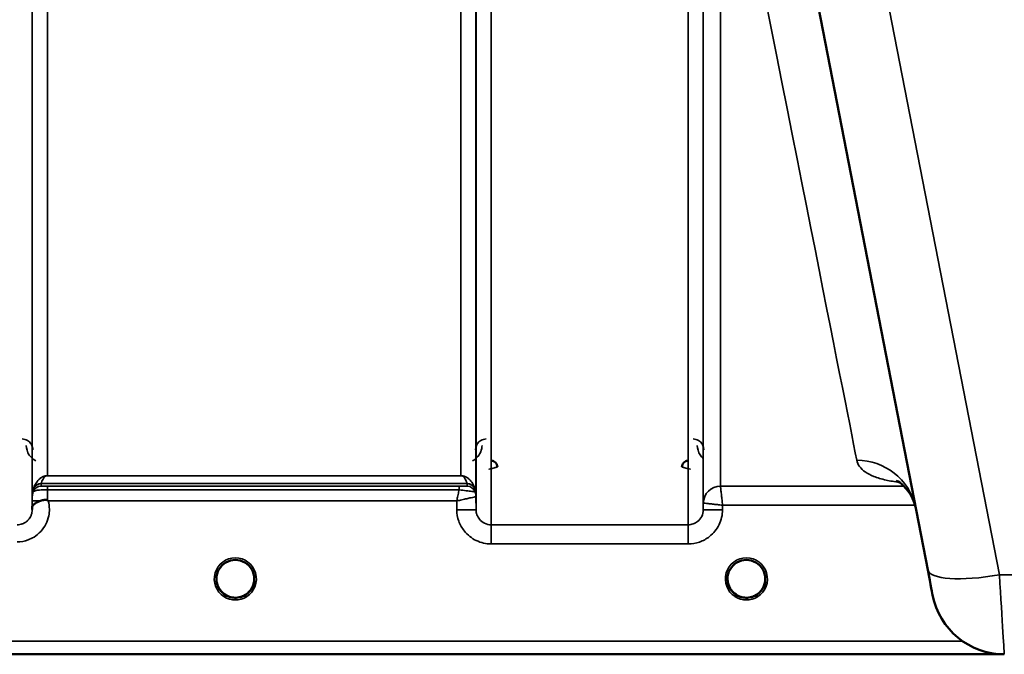
# Model space of a CAD drawing. Units: millimetres. Extents: x 0 to 11880, y 0 to 8400.
# Drawn here: x 4828 to 5057, y 4844 to 4992 of the extents above; entities that cross this region are included whole.
import ezdxf

# ---------------------------------------------------------------- set-up
doc = ezdxf.new("R2010")
doc.units = ezdxf.units.MM
doc.header["$LTSCALE"] = 40
doc.layers.add('Visible (ISO)', color=7, linetype='Continuous', lineweight=50)
doc.layers.add('Visible Narrow (ISO)', color=7, linetype='Continuous', lineweight=35)

# ---------------------------------------------------------------- blocks, each defined once
blk = doc.blocks.new('17')
at = {"layer": 'Visible (ISO)'}
for p, q in [((4999.43, 5068.18), (5039.1, 4864.12)), ((4882.28, 4862.02), (4882.28, 4862.04)), ((4882.28, 4862.01), (4882.28, 4862.02)), ((5001.28, 4862.02), (5001.28, 4862.04)), ((5001.28, 4862.02), (5001.28, 4862.02)), ((5001.28, 4862.01), (5001.28, 4862.02)), ((4618.73, 4844.51), (5055.37, 4844.51))]:
    blk.add_line(p, q, dxfattribs=at)
for centre, radius, start, end in [((4877.88, 4862.01), 4.9, 237.4527, 237.4602), ((4877.88, 4862.01), 4.9, 237.4537, 237.4612), ((4877.88, 4862.01), 4.9, 302.5462, 302.5474), ((4877.88, 4862.01), 4.9, 302.5452, 302.5464), ((4996.88, 4862.01), 4.9, 237.4527, 237.4602), ((4996.88, 4862.01), 4.9, 237.4537, 237.4612), ((4996.88, 4862.01), 4.9, 302.5463, 302.5474), ((4996.88, 4862.01), 4.9, 302.5453, 302.5464), ((5056.94, 4861.44), 17, 191, 270)]:
    blk.add_arc(centre, radius, start, end, dxfattribs=at)
for centre, major_axis, ratio, start_param, end_param in [((4877.88, 4862.01), (4.4, 0), 0.999999, 0, 3.141593), ((4996.88, 4862.01), (4.4, 0), 0.999999, 0, 3.141593), ((5038.69, 4866.2), (1.56, -8), 0.000029, 4.974335, 6.283332), ((4877.88, 4862.01), (0, -4.4), 0.99988, 4.93688, 5.24449), ((4877.88, 4862.01), (0, -4.4), 0.99988, 1.120864, 1.570796), ((4877.88, 4862.06), (0, 4.4), 0.999953, 4.706288, 4.708103), ((4877.88, 4862.01), (0, 4.4), 0.99988, 4.712389, 4.715149), ((4996.88, 4862.01), (0, -4.4), 0.99988, 4.933156, 5.255958), ((4996.88, 4862.01), (0, -4.4), 0.99988, 1.134657, 1.570796), ((4996.88, 4862.06), (0, 4.4), 0.999953, 4.706288, 4.708111), ((4996.88, 4862.01), (0, 4.4), 0.99988, 4.712389, 4.715149), ((4877.88, 4862.01), (4.29, -0.98), 0.999981, 4.712389, 5.162535), ((4877.88, 4862.01), (-4.29, -0.98), 0.999979, 1.120651, 1.570796), ((4996.88, 4862.01), (4.29, -0.98), 0.999981, 4.712389, 5.162535), ((4996.88, 4862.01), (-4.29, -0.98), 0.999979, 1.120651, 1.570796)]:
    blk.add_ellipse(centre, major_axis=major_axis, ratio=ratio, start_param=start_param, end_param=end_param, dxfattribs=at)
for points, knots in [([(4938.9, 4888.04), (4938.9, 4888.04), (4938.9, 4888.04), (4938.89, 4888.23), (4938.86, 4888.42), (4938.73, 4888.72), (4938.64, 4888.9), (4938.34, 4889.21), (4938.18, 4889.32), (4937.9, 4889.44), (4937.8, 4889.47), (4937.6, 4889.51), (4937.5, 4889.52), (4937.4, 4889.52)], [-0.3020857, -0.3020857, -0.3020857, -0.3020857, -0.3010368, -0.3010368, -0.1978631, -0.1978631, -0.1218049, -0.1218049, -0.0618687, -0.0618687, -0.0308569, -0.0308569, -0.000001, -0.000001, -0.000001, -0.000001]), ([(4983.37, 4889.52), (4983.27, 4889.52), (4983.17, 4889.51), (4982.96, 4889.47), (4982.87, 4889.44), (4982.59, 4889.32), (4982.43, 4889.21), (4982.13, 4888.9), (4982.03, 4888.72), (4981.91, 4888.42), (4981.87, 4888.23), (4981.87, 4888.04), (4981.87, 4888.04), (4981.87, 4888.04)], [-0.1763537, -0.1763537, -0.1763537, -0.1763537, -0.1582788, -0.1582788, -0.1401127, -0.1401127, -0.1050007, -0.1050007, -0.0604444, -0.0604444, 0, 0, 0.0006144, 0.0006144, 0.0006144, 0.0006144]), ([(5036.24, 4878.81), (5035.56, 4881.57), (5033.61, 4883.71), (5032.07, 4884.78), (5031.79, 4884.88), (5031.79, 4884.88)], [0.12698, 0.12698, 0.12698, 0.12698, 2.665168, 2.665168, 3.896115, 3.896115, 3.896115, 3.896115]), ([(4830.58, 4878.54), (4830.58, 4878.63), (4830.59, 4878.71), (4830.6, 4878.8), (4830.63, 4878.94), (4830.69, 4879.07), (4830.8, 4879.2), (4830.94, 4879.36), (4831.16, 4879.51), (4831.47, 4879.68), (4831.56, 4879.73), (4831.66, 4879.78), (4831.77, 4879.83), (4831.99, 4879.94), (4832.24, 4880.04), (4832.5, 4880.15)], [0.0000077, 0.0000077, 0.0000077, 0.0000077, 0.0392526, 0.0392526, 0.0392526, 0.1054814, 0.1054814, 0.1054814, 0.1883671, 0.1883671, 0.1883671, 0.2133603, 0.2133603, 0.2133603, 0.2655393, 0.2655393, 0.2655393, 0.2655393]), ([(4832.5, 4880.15), (4832.81, 4880.28), (4833.12, 4880.36), (4833.59, 4880.42), (4833.77, 4880.42), (4833.94, 4880.38), (4833.97, 4880.37), (4834.03, 4880.34), (4834.07, 4880.32), (4834.09, 4880.3)], [0, 0, 0, 0, 0.1103096, 0.1103096, 0.1933953, 0.1933953, 0.2118278, 0.2118278, 0.2325322, 0.2325322, 0.2325322, 0.2325322]), ([(4834.1, 4880.3), (4834.11, 4880.29), (4834.13, 4880.28), (4834.15, 4880.26), (4834.17, 4880.25), (4834.18, 4880.24), (4834.2, 4880.22), (4834.21, 4880.21), (4834.23, 4880.2), (4834.23, 4880.19), (4834.24, 4880.19), (4834.25, 4880.18), (4834.26, 4880.17), (4834.27, 4880.17), (4834.27, 4880.16), (4834.28, 4880.16), (4834.28, 4880.16), (4834.29, 4880.15), (4834.29, 4880.15), (4834.29, 4880.15), (4834.29, 4880.15), (4834.29, 4880.15), (4834.3, 4880.14), (4834.3, 4880.14), (4834.3, 4880.14), (4834.3, 4880.14), (4834.3, 4880.14), (4834.3, 4880.14), (4834.3, 4880.14), (4834.3, 4880.14), (4834.3, 4880.14), (4834.3, 4880.14)], [0, 0, 0, 0, 0.00440184, 0.00660277, 0.00880369, 0.01100462, 0.01320553, 0.01540644, 0.0165069, 0.01760736, 0.01870781, 0.01980826, 0.02090871, 0.02200916, 0.02255937, 0.02310957, 0.02365956, 0.02420898, 0.02448338, 0.02475752, 0.02503137, 0.02530488, 0.0256129, 0.02578613, 0.02595149, 0.02609287, 0.02614954, 0.02619417, 0.02622476, 0.02623996, 0.02625209, 0.02625209, 0.02625209, 0.02625209]), ([(4873.51, 4861.54), (4873.49, 4861.73), (4873.49, 4861.88), (4873.48, 4861.96), (4873.48, 4861.97), (4873.48, 4862), (4873.48, 4862.02), (4873.48, 4862.02), (4873.48, 4862.02), (4873.48, 4862.02)], [-0.02497229, -0.02497229, -0.02497229, -0.02497229, -0.00414653, -0.00414653, -0.00414653, -0.00082686, -0.00082686, -0.00082686, -0.00023345, -0.00023345, -0.00023345, -0.00023345]), ([(4875.13, 4858.57), (4875.09, 4858.61), (4875.03, 4858.66), (4874.96, 4858.73), (4874.79, 4858.88), (4874.63, 4859.04), (4874.49, 4859.22), (4874.4, 4859.33), (4874.32, 4859.44), (4874.24, 4859.55), (4874.2, 4859.63), (4874.15, 4859.7), (4874.11, 4859.77), (4874.06, 4859.85), (4874.01, 4859.94), (4873.97, 4860.02), (4873.92, 4860.12), (4873.87, 4860.23), (4873.83, 4860.34), (4873.75, 4860.52), (4873.69, 4860.7), (4873.64, 4860.89), (4873.52, 4861.32), (4873.5, 4861.67), (4873.49, 4861.82)], [-0.04120403, -0.04120403, -0.04120403, -0.04120403, -0.03905815, -0.03905815, -0.03905815, -0.03392519, -0.03392519, -0.03392519, -0.03064423, -0.03064423, -0.03064423, -0.02860102, -0.02860102, -0.02860102, -0.02634402, -0.02634402, -0.02634402, -0.0235329, -0.0235329, -0.0235329, -0.01873756, -0.01873756, -0.01873756, -0.00755273, -0.00755273, -0.00755273, -0.00755273]), ([(4874.93, 4858.75), (4874.65, 4859), (4874.41, 4859.28), (4873.95, 4859.98), (4873.76, 4860.42), (4873.61, 4860.94), (4873.6, 4861.01), (4873.58, 4861.08)], [5.4497098, 5.4497098, 5.4497098, 5.4497098, 5.7015927, 5.7015927, 6.0215927, 6.0215927, 6.0711519, 6.0711519, 6.0711519, 6.0711519]), ([(4882.28, 4862.02), (4882.28, 4862.02), (4882.28, 4862), (4882.28, 4862), (4882.28, 4861.97), (4882.28, 4861.95), (4882.28, 4861.92), (4882.28, 4861.84), (4882.28, 4861.73), (4882.26, 4861.6), (4882.23, 4861.31), (4882.17, 4861.02), (4882.08, 4860.73), (4882.03, 4860.57), (4881.98, 4860.41), (4881.91, 4860.26), (4881.86, 4860.16), (4881.82, 4860.06), (4881.77, 4859.96), (4881.72, 4859.88), (4881.68, 4859.8), (4881.63, 4859.72), (4881.57, 4859.63), (4881.52, 4859.54), (4881.45, 4859.45), (4881.36, 4859.31), (4881.25, 4859.18), (4881.14, 4859.06), (4880.91, 4858.8), (4880.71, 4858.63), (4880.61, 4858.56)], [-0.1459458, -0.1459458, -0.1459458, -0.1459458, -0.1437436, -0.1437436, -0.1437436, -0.1387712, -0.1387712, -0.1387712, -0.1257006, -0.1257006, -0.1257006, -0.096304, -0.096304, -0.096304, -0.079647, -0.079647, -0.079647, -0.0692007, -0.0692007, -0.0692007, -0.0602507, -0.0602507, -0.0602507, -0.0499906, -0.0499906, -0.0499906, -0.0344505, -0.0344505, -0.0344505, -0.0031934, -0.0031934, -0.0031934, -0.0031934]), ([(4882.28, 4862.01), (4882.28, 4861.54), (4882.21, 4861.07), (4881.91, 4860.18), (4881.69, 4859.76), (4881.24, 4859.15), (4881.05, 4858.94), (4880.84, 4858.75)], [3.1415927, 3.1415927, 3.1415927, 3.1415927, 3.4615927, 3.4615927, 3.7815927, 3.7815927, 3.9750682, 3.9750682, 3.9750682, 3.9750682]), ([(4882.28, 4862.02), (4882.28, 4862.02), (4882.28, 4862.01), (4882.28, 4862), (4882.28, 4861.95), (4882.28, 4861.78), (4882.26, 4861.57)], [-0.14841307, -0.14841307, -0.14841307, -0.14841307, -0.14554288, -0.14554288, -0.14554288, -0.12938708, -0.12938708, -0.12938708, -0.12938708]), ([(4882.27, 4861.65), (4882.28, 4861.79), (4882.28, 4861.89), (4882.28, 4861.95), (4882.28, 4861.97), (4882.28, 4862), (4882.28, 4862.02), (4882.28, 4862.02), (4882.28, 4862.02), (4882.28, 4862.02)], [-0.02065128, -0.02065128, -0.02065128, -0.02065128, -0.00414654, -0.00414654, -0.00414654, -0.00082686, -0.00082686, -0.00082686, 0, 0, 0, 0]), ([(4993.52, 4859.19), (4993.44, 4859.28), (4993.37, 4859.38), (4993.3, 4859.48), (4993.16, 4859.68), (4993.04, 4859.89), (4992.93, 4860.1), (4992.87, 4860.23), (4992.81, 4860.37), (4992.76, 4860.5), (4992.72, 4860.63), (4992.68, 4860.75), (4992.64, 4860.88), (4992.6, 4861.03), (4992.57, 4861.18), (4992.54, 4861.33), (4992.49, 4861.62), (4992.49, 4861.85), (4992.48, 4861.96), (4992.48, 4861.97), (4992.48, 4862), (4992.48, 4862.02), (4992.48, 4862.02), (4992.48, 4862.02), (4992.48, 4862.02)], [-0.1047372, -0.1047372, -0.1047372, -0.1047372, -0.094045, -0.094045, -0.094045, -0.0722972, -0.0722972, -0.0722972, -0.05889, -0.05889, -0.05889, -0.0467831, -0.0467831, -0.0467831, -0.03198, -0.03198, -0.03198, -0.0041465, -0.0041465, -0.0041465, -0.0008269, -0.0008269, -0.0008269, -0.0002335, -0.0002335, -0.0002335, -0.0002335]), ([(4994.13, 4858.57), (4994.11, 4858.6), (4994.07, 4858.62), (4994.03, 4858.66), (4993.85, 4858.81), (4993.69, 4858.98), (4993.54, 4859.15), (4993.45, 4859.27), (4993.35, 4859.39), (4993.27, 4859.51), (4993.21, 4859.6), (4993.16, 4859.69), (4993.11, 4859.77), (4993.06, 4859.85), (4993.01, 4859.94), (4992.97, 4860.02), (4992.92, 4860.12), (4992.87, 4860.23), (4992.83, 4860.34), (4992.75, 4860.52), (4992.69, 4860.7), (4992.64, 4860.89), (4992.52, 4861.33), (4992.5, 4861.67), (4992.49, 4861.83)], [-0.04095883, -0.04095883, -0.04095883, -0.04095883, -0.03984027, -0.03984027, -0.03984027, -0.03455595, -0.03455595, -0.03455595, -0.0310299, -0.0310299, -0.0310299, -0.02860101, -0.02860101, -0.02860101, -0.02634401, -0.02634401, -0.02634401, -0.02353289, -0.02353289, -0.02353289, -0.01873755, -0.01873755, -0.01873755, -0.00748035, -0.00748035, -0.00748035, -0.00748035]), ([(4993.93, 4858.75), (4993.65, 4859), (4993.41, 4859.28), (4992.95, 4859.98), (4992.76, 4860.42), (4992.61, 4860.95), (4992.6, 4861.02), (4992.58, 4861.1)], [5.4497098, 5.4497098, 5.4497098, 5.4497098, 5.7015927, 5.7015927, 6.0215927, 6.0215927, 6.0744777, 6.0744777, 6.0744777, 6.0744777]), ([(4997.94, 4857.74), (4997.97, 4857.74), (4997.99, 4857.75), (4998.02, 4857.76), (4998.33, 4857.84), (4998.76, 4857.99), (4999.21, 4858.28), (4999.52, 4858.47), (4999.81, 4858.7), (5000.06, 4858.97), (5000.21, 4859.13), (5000.34, 4859.3), (5000.47, 4859.47), (5000.61, 4859.68), (5000.73, 4859.89), (5000.84, 4860.1), (5000.9, 4860.23), (5000.96, 4860.37), (5001.01, 4860.5), (5001.05, 4860.63), (5001.09, 4860.75), (5001.13, 4860.87), (5001.17, 4861.03), (5001.2, 4861.18), (5001.23, 4861.33), (5001.27, 4861.62), (5001.28, 4861.85), (5001.28, 4861.95), (5001.28, 4861.97), (5001.28, 4862), (5001.28, 4862.02), (5001.28, 4862.02), (5001.28, 4862.02), (5001.28, 4862.02)], [-0.1977413, -0.1977413, -0.1977413, -0.1977413, -0.1934077, -0.1934077, -0.1934077, -0.1459724, -0.1459724, -0.1459724, -0.1133081, -0.1133081, -0.1133081, -0.094045, -0.094045, -0.094045, -0.0722973, -0.0722973, -0.0722973, -0.05889, -0.05889, -0.05889, -0.0467831, -0.0467831, -0.0467831, -0.03198, -0.03198, -0.03198, -0.0041465, -0.0041465, -0.0041465, -0.0008269, -0.0008269, -0.0008269, 0, 0, 0, 0]), ([(5001.28, 4862.02), (5001.28, 4862.02), (5001.28, 4862), (5001.28, 4862), (5001.28, 4861.97), (5001.28, 4861.95), (5001.28, 4861.92), (5001.28, 4861.84), (5001.28, 4861.73), (5001.26, 4861.6), (5001.23, 4861.31), (5001.17, 4861.02), (5001.08, 4860.73), (5001.03, 4860.57), (5000.98, 4860.41), (5000.91, 4860.26), (5000.86, 4860.16), (5000.82, 4860.06), (5000.77, 4859.96), (5000.72, 4859.88), (5000.68, 4859.8), (5000.63, 4859.72), (5000.57, 4859.63), (5000.52, 4859.54), (5000.45, 4859.45), (5000.36, 4859.31), (5000.25, 4859.18), (5000.14, 4859.06), (4999.91, 4858.8), (4999.71, 4858.63), (4999.61, 4858.56)], [-0.1459458, -0.1459458, -0.1459458, -0.1459458, -0.1437436, -0.1437436, -0.1437436, -0.1387712, -0.1387712, -0.1387712, -0.1257006, -0.1257006, -0.1257006, -0.096304, -0.096304, -0.096304, -0.079647, -0.079647, -0.079647, -0.0692007, -0.0692007, -0.0692007, -0.0602507, -0.0602507, -0.0602507, -0.0499906, -0.0499906, -0.0499906, -0.0344505, -0.0344505, -0.0344505, -0.0031858, -0.0031858, -0.0031858, -0.0031858]), ([(5001.28, 4862.01), (5001.28, 4861.54), (5001.21, 4861.07), (5000.91, 4860.18), (5000.69, 4859.76), (5000.24, 4859.15), (5000.05, 4858.94), (4999.84, 4858.75)], [3.1415927, 3.1415927, 3.1415927, 3.1415927, 3.4615927, 3.4615927, 3.7815927, 3.7815927, 3.9750682, 3.9750682, 3.9750682, 3.9750682]), ([(4873.8, 4860.4), (4873.82, 4860.34), (4873.84, 4860.28), (4873.87, 4860.23), (4873.94, 4860.06), (4874.03, 4859.89), (4874.13, 4859.73)], [-0.10123823, -0.10123823, -0.10123823, -0.10123823, -0.09694405, -0.09694405, -0.09694405, -0.08435875, -0.08435875, -0.08435875, -0.08435875]), ([(4876.82, 4857.74), (4876.8, 4857.75), (4876.77, 4857.75), (4876.75, 4857.76), (4876.43, 4857.85), (4876.01, 4858), (4875.56, 4858.28), (4875.08, 4858.58), (4874.66, 4858.97), (4874.32, 4859.44)], [-0.1977409, -0.1977409, -0.1977409, -0.1977409, -0.1934072, -0.1934072, -0.1934072, -0.1459721, -0.1459721, -0.1459721, -0.095403, -0.095403, -0.095403, -0.095403]), ([(4874.39, 4859.35), (4874.6, 4859.07), (4874.85, 4858.82), (4875.14, 4858.58), (4875.56, 4858.25), (4876.02, 4858), (4876.48, 4857.84), (4876.62, 4857.79), (4876.74, 4857.76), (4876.82, 4857.74)], [-0.07423689, -0.07423689, -0.07423689, -0.07423689, -0.05146947, -0.05146947, -0.05146947, -0.01809961, -0.01809961, -0.01809961, -0.0078061, -0.0078061, -0.0078061, -0.0078061]), ([(4875.22, 4858.5), (4875.48, 4858.3), (4875.59, 4858.19), (4875.64, 4858.11), (4875.66, 4858.08), (4875.67, 4858.05), (4875.68, 4858.03), (4875.68, 4858.01), (4875.68, 4857.99), (4875.67, 4857.98), (4875.67, 4857.97), (4875.66, 4857.96), (4875.65, 4857.95), (4875.65, 4857.94), (4875.63, 4857.93), (4875.62, 4857.92), (4875.6, 4857.91), (4875.57, 4857.9), (4875.55, 4857.89), (4875.5, 4857.88), (4875.45, 4857.88), (4875.4, 4857.87), (4875.34, 4857.87), (4875.29, 4857.88), (4875.26, 4857.88), (4875.25, 4857.88), (4875.24, 4857.88), (4875.24, 4857.88)], [-0.008203015, -0.008203015, -0.008203015, -0.008203015, -0.005933222, -0.005933222, -0.005933222, -0.005048764, -0.005048764, -0.005048764, -0.004556407, -0.004556407, -0.004556407, -0.004210173, -0.004210173, -0.004210173, -0.003785425, -0.003785425, -0.003785425, -0.003148214, -0.003148214, -0.003148214, -0.001947561, -0.001947561, -0.001947561, -0.000542141, -0.000542141, -0.000542141, -0.000013084, -0.000013084, -0.000013084, -0.000013084]), ([(4881.45, 4859.44), (4881.22, 4859.13), (4880.95, 4858.84), (4880.63, 4858.59), (4880.21, 4858.25), (4879.75, 4858), (4879.29, 4857.84), (4879.15, 4857.79), (4879.03, 4857.76), (4878.94, 4857.74)], [-0.07656904, -0.07656904, -0.07656904, -0.07656904, -0.05146947, -0.05146947, -0.05146947, -0.01809961, -0.01809961, -0.01809961, -0.0078061, -0.0078061, -0.0078061, -0.0078061]), ([(4878.94, 4857.74), (4878.97, 4857.74), (4878.99, 4857.75), (4879.02, 4857.76), (4879.33, 4857.84), (4879.75, 4858), (4880.21, 4858.28), (4880.66, 4858.56), (4881.05, 4858.92), (4881.38, 4859.35)], [-0.19774132, -0.19774132, -0.19774132, -0.19774132, -0.1934077, -0.1934077, -0.1934077, -0.14597241, -0.14597241, -0.14597241, -0.098557, -0.098557, -0.098557, -0.098557]), ([(4880.53, 4857.88), (4880.52, 4857.88), (4880.51, 4857.88), (4880.48, 4857.88), (4880.47, 4857.88), (4880.46, 4857.87), (4880.44, 4857.87), (4880.42, 4857.87), (4880.39, 4857.87), (4880.36, 4857.87), (4880.31, 4857.88), (4880.26, 4857.88), (4880.21, 4857.89), (4880.19, 4857.9), (4880.17, 4857.91), (4880.15, 4857.92), (4880.13, 4857.93), (4880.12, 4857.94), (4880.11, 4857.95), (4880.1, 4857.96), (4880.1, 4857.97), (4880.09, 4857.98), (4880.09, 4858), (4880.09, 4858.01), (4880.09, 4858.03), (4880.1, 4858.06), (4880.11, 4858.09), (4880.13, 4858.12), (4880.18, 4858.19), (4880.29, 4858.31), (4880.56, 4858.51)], [-0.4094279, -0.4094279, -0.4094279, -0.4094279, -0.3717278, -0.3717278, -0.3717278, -0.3549732, -0.3549732, -0.3549732, -0.3198617, -0.3198617, -0.3198617, -0.2611459, -0.2611459, -0.2611459, -0.2296685, -0.2296685, -0.2296685, -0.2083125, -0.2083125, -0.2083125, -0.1904331, -0.1904331, -0.1904331, -0.1643446, -0.1643446, -0.1643446, -0.1185986, -0.1185986, -0.1185986, -0.0044247, -0.0044247, -0.0044247, -0.0044247]), ([(4881.64, 4859.73), (4881.71, 4859.85), (4881.78, 4859.98), (4881.84, 4860.1), (4881.89, 4860.2), (4881.93, 4860.3), (4881.97, 4860.4)], [-0.08491352, -0.08491352, -0.08491352, -0.08491352, -0.07229726, -0.07229726, -0.07229726, -0.06226277, -0.06226277, -0.06226277, -0.06226277]), ([(4992.8, 4860.4), (4992.82, 4860.34), (4992.84, 4860.28), (4992.87, 4860.23), (4992.94, 4860.06), (4993.03, 4859.89), (4993.13, 4859.73)], [-0.10124991, -0.10124991, -0.10124991, -0.10124991, -0.09694405, -0.09694405, -0.09694405, -0.08434701, -0.08434701, -0.08434701, -0.08434701]), ([(4993.39, 4859.35), (4993.6, 4859.07), (4993.85, 4858.82), (4994.14, 4858.58), (4994.56, 4858.25), (4995.02, 4858), (4995.48, 4857.84), (4995.62, 4857.79), (4995.74, 4857.76), (4995.82, 4857.74)], [-0.07423172, -0.07423172, -0.07423172, -0.07423172, -0.05146947, -0.05146947, -0.05146947, -0.01809961, -0.01809961, -0.01809961, -0.0078061, -0.0078061, -0.0078061, -0.0078061]), ([(4994.22, 4858.5), (4994.48, 4858.3), (4994.59, 4858.19), (4994.64, 4858.11), (4994.66, 4858.08), (4994.67, 4858.05), (4994.68, 4858.03), (4994.68, 4858.01), (4994.68, 4857.99), (4994.67, 4857.98), (4994.67, 4857.97), (4994.66, 4857.96), (4994.65, 4857.95), (4994.65, 4857.94), (4994.63, 4857.93), (4994.62, 4857.92), (4994.6, 4857.91), (4994.57, 4857.9), (4994.55, 4857.89), (4994.5, 4857.88), (4994.45, 4857.88), (4994.4, 4857.87), (4994.34, 4857.87), (4994.29, 4857.88), (4994.26, 4857.88), (4994.25, 4857.88), (4994.24, 4857.88), (4994.24, 4857.88)], [-0.007921224, -0.007921224, -0.007921224, -0.007921224, -0.005729022, -0.005729022, -0.005729022, -0.004875009, -0.004875009, -0.004875009, -0.004399601, -0.004399601, -0.004399601, -0.004065285, -0.004065285, -0.004065285, -0.003655158, -0.003655158, -0.003655158, -0.003039881, -0.003039881, -0.003039881, -0.001880558, -0.001880558, -0.001880558, -0.000523516, -0.000523516, -0.000523516, -0.000012671, -0.000012671, -0.000012671, -0.000012671]), ([(5000.42, 4859.4), (5000.2, 4859.11), (4999.94, 4858.83), (4999.63, 4858.59), (4999.21, 4858.25), (4998.75, 4858), (4998.29, 4857.84), (4998.15, 4857.79), (4998.03, 4857.76), (4997.94, 4857.74)], [-0.07548942, -0.07548942, -0.07548942, -0.07548942, -0.05146946, -0.05146946, -0.05146946, -0.01809961, -0.01809961, -0.01809961, -0.00780609, -0.00780609, -0.00780609, -0.00780609]), ([(4999.53, 4857.88), (4999.52, 4857.88), (4999.51, 4857.88), (4999.48, 4857.88), (4999.47, 4857.88), (4999.46, 4857.87), (4999.44, 4857.87), (4999.42, 4857.87), (4999.39, 4857.87), (4999.36, 4857.87), (4999.35, 4857.87), (4999.34, 4857.88), (4999.34, 4857.88), (4999.32, 4857.88), (4999.3, 4857.88), (4999.29, 4857.88), (4999.26, 4857.88), (4999.24, 4857.89), (4999.21, 4857.89), (4999.19, 4857.9), (4999.17, 4857.91), (4999.16, 4857.92), (4999.15, 4857.92), (4999.15, 4857.92), (4999.15, 4857.92), (4999.13, 4857.93), (4999.12, 4857.94), (4999.11, 4857.95), (4999.11, 4857.96), (4999.1, 4857.96), (4999.1, 4857.97), (4999.09, 4857.98), (4999.09, 4857.99), (4999.09, 4858), (4999.09, 4858.01), (4999.09, 4858.02), (4999.09, 4858.03), (4999.1, 4858.06), (4999.11, 4858.09), (4999.13, 4858.12), (4999.14, 4858.14), (4999.16, 4858.15), (4999.18, 4858.18), (4999.21, 4858.21), (4999.25, 4858.25), (4999.3, 4858.3), (4999.33, 4858.33), (4999.37, 4858.36), (4999.41, 4858.39), (4999.45, 4858.43), (4999.5, 4858.47), (4999.56, 4858.51)], [-0.4094279, -0.4094279, -0.4094279, -0.4094279, -0.3717272, -0.3717272, -0.3717272, -0.3549732, -0.3549732, -0.3549732, -0.3198617, -0.3198617, -0.3198617, -0.3107629, -0.3107629, -0.3107629, -0.2905038, -0.2905038, -0.2905038, -0.2611459, -0.2611459, -0.2611459, -0.2346721, -0.2346721, -0.2346721, -0.2296685, -0.2296685, -0.2296685, -0.2083125, -0.2083125, -0.2083125, -0.1976599, -0.1976599, -0.1976599, -0.1773889, -0.1773889, -0.1773889, -0.1643446, -0.1643446, -0.1643446, -0.1185986, -0.1185986, -0.1185986, -0.0933896, -0.0933896, -0.0933896, -0.0515161, -0.0515161, -0.0515161, -0.0290557, -0.0290557, -0.0290557, -0.0043261, -0.0043261, -0.0043261, -0.0043261]), ([(4879.34, 4857.86), (4879.28, 4857.83), (4879.21, 4857.81), (4878.7, 4857.66), (4878.22, 4857.6), (4877.31, 4857.62), (4876.86, 4857.71), (4876.43, 4857.85)], [4.3752534, 4.3752534, 4.3752534, 4.3752534, 4.4215927, 4.4215927, 4.7415927, 4.7415927, 5.0480875, 5.0480875, 5.0480875, 5.0480875]), ([(4995.82, 4857.74), (4995.8, 4857.75), (4995.77, 4857.75), (4995.75, 4857.76), (4995.55, 4857.81), (4995.32, 4857.89), (4995.07, 4858.01)], [-0.19774114, -0.19774114, -0.19774114, -0.19774114, -0.19340753, -0.19340753, -0.19340753, -0.16442134, -0.16442134, -0.16442134, -0.16442134]), ([(4998.34, 4857.86), (4998.28, 4857.83), (4998.21, 4857.81), (4997.7, 4857.66), (4997.22, 4857.6), (4996.31, 4857.62), (4995.86, 4857.71), (4995.43, 4857.85)], [4.3751765, 4.3751765, 4.3751765, 4.3751765, 4.4215927, 4.4215927, 4.7415927, 4.7415927, 5.0480875, 5.0480875, 5.0480875, 5.0480875]), ([(4995.82, 4857.74), (4995.83, 4857.74), (4995.83, 4857.74), (4995.84, 4857.74), (4995.86, 4857.73), (4995.89, 4857.73), (4995.9, 4857.72)], [-0.005586188, -0.005586188, -0.005586188, -0.005586188, -0.00491068, -0.00491068, -0.00491068, 0, 0, 0, 0]), ([(4997.94, 4857.74), (4997.94, 4857.74), (4997.94, 4857.74), (4997.93, 4857.74), (4997.9, 4857.73), (4997.88, 4857.72), (4997.87, 4857.72)], [-0.005586189, -0.005586189, -0.005586189, -0.005586189, -0.00491068, -0.00491068, -0.00491068, 0, 0, 0, 0])]:
    blk.add_open_spline(points, degree=3, knots=knots, dxfattribs=at)
for points in [[(4830.58, 4878.18), (4830.58, 4878.3), (4830.58, 4878.42), (4830.58, 4878.54)], [(4873.49, 4861.84), (4873.49, 4861.78), (4873.5, 4861.71), (4873.5, 4861.62)], [(4992.49, 4861.84), (4992.49, 4861.78), (4992.5, 4861.71), (4992.5, 4861.62)], [(4876.82, 4857.74), (4876.85, 4857.73), (4876.88, 4857.73), (4876.9, 4857.72)], [(4876.9, 4857.72), (4876.88, 4857.73), (4876.85, 4857.73), (4876.82, 4857.74)], [(4878.87, 4857.72), (4878.89, 4857.73), (4878.92, 4857.73), (4878.94, 4857.74)], [(4878.94, 4857.74), (4878.92, 4857.73), (4878.89, 4857.73), (4878.87, 4857.72)], [(4995.9, 4857.72), (4995.88, 4857.73), (4995.85, 4857.73), (4995.82, 4857.74)], [(4997.87, 4857.72), (4997.89, 4857.73), (4997.92, 4857.73), (4997.94, 4857.74)]]:
    blk.add_open_spline(points, degree=3, dxfattribs=at)
at = {"layer": 'Visible Narrow (ISO)'}
for p, q in [((4937.44, 6049.05), (4937.44, 4874.6)), ((4830.58, 6047.63), (4830.58, 4878.06)), ((4933.94, 4878.07), (4933.94, 6047.2)), ((4830.6, 4881.13), (4830.6, 6045.66)), ((4933.91, 6045.64), (4933.91, 4881.13)), ((4834.1, 6011.31), (4834.1, 4886.03)), ((4930.41, 4886.03), (4930.41, 6011.31)), ((5055.78, 4862.97), (5008.31, 5107.18)), ((4986.83, 5074.1), (4986.83, 4878.07)), ((4983.33, 4874.6), (4983.33, 5071.49)), ((4990.84, 5050.02), (4990.84, 4883.6)), ((4986.84, 4879.64), (4986.84, 5046.9)), ((4834.1, 4886.03), (4930.41, 4886.03)), ((4930.41, 4886.03), (4834.1, 4886.03)), ((4834.1, 4886.03), (4834.1, 4886.03)), ((4930.41, 4886.03), (4930.41, 4886.03)), ((4931.82, 4884.19), (4832.69, 4884.19)), ((4832.69, 4884.18), (4931.83, 4884.18)), ((4832.69, 4884.18), (4832.69, 4883.6)), ((4930, 4883.57), (4834.1, 4883.57)), ((4834.1, 4883.57), (4834.1, 4882.75)), ((4930, 4883.57), (4930, 4882.75)), ((4931.83, 4883.6), (4931.83, 4884.18)), ((5033.53, 4883.6), (4990.84, 4883.6)), ((5033.6, 4884.33), (5033.6, 4884.33)), ((5034.14, 4883.6), (5034.14, 4883.6)), ((4830.8, 4882.27), (4830.8, 4882.85)), ((4834.1, 4882.75), (4930, 4882.75)), ((4933.71, 4882.85), (4933.71, 4882.27)), ((4830.6, 4880.14), (4830.58, 4878.54)), ((4834.3, 4880.14), (4929.42, 4880.14)), ((4929.42, 4880.14), (4929.44, 4878.07)), ((4933.94, 4878.07), (4933.91, 4881.13)), ((4986.84, 4879.64), (4986.83, 4878.07)), ((4991.33, 4878.07), (4991.34, 4879.14)), ((4991.34, 4879.14), (5036.15, 4879.14)), ((5036.17, 4879.14), (5036.17, 4879.14)), ((4983.33, 4874.6), (4937.44, 4874.6)), ((4937.44, 4870.14), (4937.44, 4874.6)), ((4983.33, 4870.14), (4983.33, 4874.6)), ((4937.44, 4870.14), (4983.33, 4870.14)), ((5175.98, 4862.97), (5055.78, 4862.97)), ((5047.22, 4847.49), (4796.38, 4847.49)), ((4796.32, 4844.52), (5055.29, 4844.52))]:
    blk.add_line(p, q, dxfattribs=at)
for centre, start, end in [((4877.88, 4862.01), 192.1486, 227.7546), ((4877.88, 4862.01), 312.2454, 0), ((4996.88, 4862.01), 191.9581, 227.7546), ((4996.88, 4862.01), 312.2454, 0), ((4877.88, 4862.01), 250.7659, 289.3164), ((4877.88, 4862.01), 252.8916, 287.0884), ((4996.88, 4862.01), 250.7659, 289.3208), ((4996.88, 4862.01), 252.8915, 288.1855)]:
    blk.add_arc(centre, 4.4, start, end, dxfattribs=at)
for centre, major_axis, ratio, start_param, end_param in [((4869.27, 5664.51), (154.53, -781), 0.000029, 5.61799, 6.158094), ((5022.59, 4875.72), (13.74, 2.67), 0.991895, 0.039134, 1.380103), ((4832.69, 4882.18), (-2, 0), 0.999139, 4.712389, 5.943348), ((4832.69, 4881.6), (-2, 0), 0.999884, 4.712389, 5.943348), ((4832.69, 4882.21), (-1.95, 0.45), 0.993258, 4.935417, 6.160041), ((4833.64, 4885.5), (-0.95, -1.32), 0.024477, 6.16127, 6.249623), ((4931.82, 4882.21), (1.95, 0.45), 0.993258, 0.123144, 1.347768), ((4930.88, 4885.5), (0.95, -1.32), 0.024477, 0.033562, 0.121915), ((4931.83, 4882.18), (2, 0), 0.999139, 0.339837, 1.570796), ((4931.83, 4881.6), (2, 0), 0.999884, 0.339837, 1.570796), ((4930.22, 4883.61), (1.61, 0), 0.01863, 6.25397, 6.283241), ((4931.83, 4881.6), (0, 2), 0.99983, 5.052225, 6.283185), ((4990.84, 4879.6), (-4, 0), 0.999884, 4.712389, 6.274459), ((4990.84, 4879.6), (-2.15, -3.37), 0.9996, 3.708729, 5.270227), ((4991.09, 4883.6), (0.25, 0), 0.021392, 3.141583, 3.175317), ((4834.1, 4881.1), (-3.5, 0), 0.999884, 5.943354, 6.274459), ((4832.28, 4886.93), (1.47, 4.08), 0.008806, 3.00937, 3.117745), ((4834.1, 4880.6), (0.01, 3.72), 0.000024, 4.633166, 5.328838), ((4932.24, 4886.93), (1.47, -4.08), 0.008806, 0.023847, 0.132223), ((4930.41, 4881.1), (3.5, 0), 0.999884, 0.008727, 0.339837), ((4930.85, 4882.28), (-2.86, 0.01), 0.018675, 3.112387, 3.141659), ((4930.41, 4881.1), (-1.88, 2.95), 0.999599, 4.154215, 4.484753), ((4834.1, 4880.11), (-3.5, 0.03), 0.008879, 5.185435, 6.283064), ((4931.66, 4881.12), (-2.25, -0.01), 0.004969, 3.141792, 3.175569), ((4989.09, 4879.62), (-2.25, 0.02), 0.008768, 6.249253, 6.282988), ((4929.44, 4878.03), (4.5, 0.04), 0.008879, 0.000132, 1.570719), ((4991.33, 4878.03), (-4.5, 0.04), 0.008879, 4.712466, 6.283053), ((4877.88, 4862), (-4.9, 0), 0.999999, 2.141394, 7.283418), ((4996.88, 4862), (-4.9, 0), 0.999999, 2.141394, 7.28342), ((5055.78, 4867.37), (-16.69, -3.24), 0.254519, 0, 1.521361), ((5055.38, 4869.44), (1.56, -25), 0.00001, 4.97434, 6.283183), ((4877.88, 4862.01), (4.4, 0), 0.999999, 3.141593, 4.04972), ((4877.88, 4862.01), (0, 4.4), 0.99988, 1.797801, 2.087677), ((4877.88, 4862.01), (4.4, 0), 0.999999, 5.375058, 6.283185), ((4877.88, 4862.01), (0, 4.4), 0.99988, 4.278878, 4.579419), ((4877.88, 4862.01), (0, 4.4), 0.99988, 4.637822, 4.712389), ((4996.88, 4862.01), (4.4, 0), 0.999999, 3.141593, 4.04972), ((4996.88, 4862.01), (0, 4.4), 0.99988, 1.793994, 2.097968), ((4996.88, 4862.01), (4.4, 0), 0.999999, 5.375058, 6.283185), ((4996.88, 4862.01), (0, 4.4), 0.99988, 4.291193, 4.570459), ((4996.88, 4862.01), (0, 4.4), 0.99988, 4.641655, 4.712389), ((4877.88, 4862.01), (-4.27, 1.06), 0.999965, 1.159847, 1.570796), ((4877.88, 4862.01), (-3.49, -2.68), 0.99999, 1.158333, 1.570796), ((4996.88, 4862.01), (-4.27, 1.06), 0.999965, 1.159823, 1.570796), ((4996.88, 4862.01), (-3.49, -2.68), 0.99999, 1.158316, 1.570796), ((4877.88, 4862), (4.12, -2.65), 0.999984, 4.712389, 5.853471), ((4877.88, 4862.01), (4.4, 0), 0.99988, 4.378673, 4.469433), ((4877.88, 4862.01), (4.4, 0), 0.99988, 4.955345, 5.045386), ((4996.88, 4862), (4.12, -2.65), 0.999984, 4.712389, 5.853467), ((4996.88, 4862.01), (4.4, 0), 0.99988, 4.378669, 4.487321), ((4996.88, 4862.01), (4.4, 0), 0.99988, 4.955345, 5.081443)]:
    blk.add_ellipse(centre, major_axis=major_axis, ratio=ratio, start_param=start_param, end_param=end_param, dxfattribs=at)
for points, knots in [([(4830.7, 4892.08), (4830.7, 4892.4), (4830.57, 4893.04), (4830, 4893.92), (4829.11, 4894.48), (4828.43, 4894.57), (4828.2, 4894.57)], [-0.1904848, -0.1904848, -0.1904848, -0.1904848, -0.1360606, -0.0816363, -0.0272121, 0, 0, 0, 0]), ([(4829.2, 4893.09), (4829.21, 4892.32), (4829.57, 4891.02), (4830.69, 4889.9), (4831.33, 4889.56), (4831.39, 4889.52)], [3.0620696, 3.0620696, 3.0620696, 3.0620696, 3.3872109, 3.6039718, 3.6275818, 3.6275818, 3.6275818, 3.6275818]), ([(4933.13, 4889.52), (4933.49, 4889.7), (4934.82, 4890.69), (4935.31, 4892.07), (4935.32, 4893.09)], [0.3582731, 0.3582731, 0.3582731, 0.3582731, 0.4899927, 0.9235145, 0.9235145, 0.9235145, 0.9235145]), ([(4936.32, 4894.57), (4935.87, 4894.57), (4935.42, 4894.44), (4935.07, 4894.24), (4934.89, 4894.14), (4934.74, 4894.02), (4934.6, 4893.89), (4934.06, 4893.38), (4933.82, 4892.72), (4933.82, 4892.08)], [-0.1904848, -0.1904848, -0.1904848, -0.1904848, -0.1360606, -0.1360606, -0.1360606, -0.1088485, -0.1088485, -0.1088485, 0, 0, 0, 0]), ([(4986.95, 4892.08), (4986.94, 4892.72), (4986.7, 4893.38), (4986.16, 4893.89), (4986.03, 4894.02), (4985.87, 4894.14), (4985.7, 4894.24), (4985.34, 4894.44), (4984.9, 4894.57), (4984.45, 4894.57)], [-0.1902121, -0.1902121, -0.1902121, -0.1902121, -0.0815195, -0.0815195, -0.0815195, -0.0543463, -0.0543463, -0.0543463, 0, 0, 0, 0]), ([(4985.45, 4893.09), (4985.46, 4892.32), (4985.76, 4891.23), (4986.57, 4890.3), (4986.84, 4890.06)], [3.0620635, 3.0620635, 3.0620635, 3.0620635, 3.3872049, 3.5172759, 3.5172759, 3.5172759, 3.5172759]), ([(5022.59, 4889.61), (5022.69, 4889.09), (5023.35, 4887.63), (5025.52, 4886.09), (5029.07, 4885.02), (5031.34, 4884.62), (5032.53, 4884.46)], [0, 0, 0, 0, 1.272176, 3.816527, 5.088702, 6.1151, 6.1151, 6.1151, 6.1151]), ([(4834.1, 4886.03), (4834.08, 4886.03), (4834.06, 4886.03), (4834.03, 4886.03), (4834.01, 4886.03), (4833.98, 4886.03), (4833.95, 4886.03), (4833.91, 4886.03), (4833.87, 4886.02), (4833.84, 4886.02), (4833.78, 4886.01), (4833.73, 4886), (4833.69, 4886), (4833.6, 4885.98), (4833.53, 4885.96), (4833.47, 4885.95), (4833.35, 4885.91), (4833.26, 4885.88), (4833.17, 4885.84), (4833.16, 4885.84), (4833.15, 4885.83), (4833.14, 4885.83), (4832.99, 4885.76), (4832.87, 4885.7), (4832.76, 4885.63), (4832.56, 4885.5), (4832.39, 4885.37), (4832.24, 4885.24), (4832.06, 4885.08), (4831.92, 4884.92), (4831.79, 4884.76), (4831.55, 4884.46), (4831.35, 4884.16), (4831.19, 4883.84), (4831.1, 4883.66), (4831.02, 4883.48), (4830.95, 4883.3), (4830.9, 4883.16), (4830.85, 4883.02), (4830.81, 4882.89)], [0, 0, 0, 0, 0.003018, 0.003018, 0.003018, 0.007019, 0.007019, 0.007019, 0.014764, 0.014764, 0.014764, 0.028918, 0.028918, 0.028918, 0.058063, 0.058063, 0.058063, 0.116575, 0.116575, 0.116575, 0.124944, 0.124944, 0.124944, 0.233466, 0.233466, 0.233466, 0.443719, 0.443719, 0.443719, 0.701015, 0.701015, 0.701015, 1.168487, 1.168487, 1.168487, 1.435993, 1.435993, 1.435993, 1.636003, 1.636003, 1.636003, 1.636003]), ([(4832.69, 4884.19), (4832.73, 4884.37), (4832.84, 4884.72), (4833.09, 4885.25), (4833.36, 4885.64), (4833.66, 4885.88), (4833.8, 4885.96), (4833.9, 4886), (4833.99, 4886.02), (4834.05, 4886.03), (4834.1, 4886.03)], [-1.636003, -1.636003, -1.636003, -1.636003, -1.168574, -0.701144, -0.233715, -0.116857, -0.058429, -0.029214, -0.014607, 0, 0, 0, 0]), ([(4930.41, 4886.03), (4930.46, 4886.03), (4930.53, 4886.02), (4930.62, 4886), (4930.72, 4885.96), (4930.86, 4885.88), (4931.05, 4885.73), (4931.24, 4885.51), (4931.47, 4885.16), (4931.68, 4884.72), (4931.78, 4884.37), (4931.82, 4884.19)], [4.03722, 4.03722, 4.03722, 4.03722, 4.051827, 4.066435, 4.095649, 4.154078, 4.270935, 4.50465, 4.738364, 5.205794, 5.673223, 5.673223, 5.673223, 5.673223]), ([(4933.71, 4882.89), (4933.61, 4883.21), (4933.36, 4883.85), (4932.89, 4884.61), (4932.35, 4885.2), (4931.9, 4885.56), (4931.45, 4885.81), (4931.12, 4885.93), (4930.88, 4885.99), (4930.69, 4886.02), (4930.53, 4886.03), (4930.41, 4886.03)], [-5.673223, -5.673223, -5.673223, -5.673223, -5.205794, -4.738364, -4.50465, -4.270935, -4.154078, -4.095649, -4.066435, -4.051827, -4.03722, -4.03722, -4.03722, -4.03722]), ([(4936.9, 4887.51), (4936.91, 4887.51), (4936.91, 4887.51), (4936.91, 4887.52), (4937.09, 4887.56), (4937.27, 4887.61), (4937.45, 4887.65), (4937.62, 4887.7), (4937.79, 4887.74), (4937.95, 4887.78), (4938.12, 4887.83), (4938.27, 4887.87), (4938.41, 4887.9), (4938.43, 4887.91), (4938.45, 4887.91), (4938.46, 4887.91), (4938.51, 4887.93), (4938.56, 4887.94), (4938.61, 4887.95), (4938.66, 4887.97), (4938.71, 4887.98), (4938.76, 4887.99), (4938.84, 4888.01), (4938.9, 4888.03), (4938.9, 4888.03)], [-0.09472147, -0.09472147, -0.09472147, -0.09472147, -0.09427682, -0.09427682, -0.09427682, -0.07542146, -0.07542146, -0.07542146, -0.05656609, -0.05656609, -0.05656609, -0.03771073, -0.03771073, -0.03771073, -0.0354901, -0.0354901, -0.0354901, -0.02828305, -0.02828305, -0.02828305, -0.01885536, -0.01885536, -0.01885536, 0, 0, 0, 0]), ([(4981.87, 4888.03), (4981.87, 4888.03), (4981.92, 4888.01), (4982.01, 4887.99), (4982.05, 4887.98), (4982.1, 4887.97), (4982.16, 4887.95), (4982.21, 4887.94), (4982.26, 4887.93), (4982.31, 4887.91), (4982.32, 4887.91), (4982.34, 4887.91), (4982.35, 4887.9), (4982.49, 4887.87), (4982.65, 4887.83), (4982.81, 4887.78), (4982.98, 4887.74), (4983.15, 4887.7), (4983.32, 4887.65), (4983.5, 4887.61), (4983.68, 4887.56), (4983.85, 4887.52), (4983.86, 4887.51), (4983.86, 4887.51), (4983.87, 4887.51)], [-0.09427679, -0.09427679, -0.09427679, -0.09427679, -0.07542144, -0.07542144, -0.07542144, -0.06599376, -0.06599376, -0.06599376, -0.0587867, -0.0587867, -0.0587867, -0.05656608, -0.05656608, -0.05656608, -0.03771072, -0.03771072, -0.03771072, -0.01885536, -0.01885536, -0.01885536, 0, 0, 0, 0.00044468, 0.00044468, 0.00044468, 0.00044468]), ([(4834.1, 4883.57), (4833.97, 4883.57), (4833.58, 4883.57), (4833.03, 4883.58), (4832.73, 4883.59), (4832.69, 4883.6), (4832.69, 4883.6)], [-0.2726804, -0.2726804, -0.2726804, -0.2726804, -0.2337261, -0.1558174, -0.0779087, 0, 0, 0, 0]), ([(4931.83, 4883.6), (4931.82, 4883.59), (4931.59, 4883.58), (4930.84, 4883.57), (4930.28, 4883.57), (4930, 4883.57)], [-0.2949078, -0.2949078, -0.2949078, -0.2949078, -0.1685187, -0.0842594, 0, 0, 0, 0]), ([(4991.34, 4879.14), (4991.34, 4879.15), (4991.33, 4879.16), (4991.31, 4879.37), (4991.27, 4879.77), (4991.18, 4880.55), (4991.08, 4881.5), (4990.96, 4882.54), (4990.88, 4883.22), (4990.85, 4883.53), (4990.84, 4883.6), (4990.84, 4883.6)], [-0.09367486, -0.09367486, -0.09367486, -0.09367486, -0.09322959, -0.09322959, -0.08390663, -0.07458367, -0.05593775, -0.03729183, -0.01864592, -0.00932296, 0, 0, 0, 0]), ([(4830.81, 4882.26), (4830.81, 4882.26), (4830.85, 4882.31), (4830.96, 4882.38), (4830.98, 4882.38), (4830.99, 4882.39), (4831, 4882.4), (4831.14, 4882.47), (4831.37, 4882.56), (4831.74, 4882.62), (4831.8, 4882.63), (4831.86, 4882.64), (4831.93, 4882.64), (4832.13, 4882.67), (4832.37, 4882.69), (4832.64, 4882.71), (4832.82, 4882.72), (4833, 4882.73), (4833.2, 4882.73), (4833.49, 4882.74), (4833.8, 4882.75), (4834.1, 4882.75)], [0, 0, 0, 0, 0.0707708, 0.0707708, 0.0707708, 0.0779087, 0.0779087, 0.0779087, 0.1558174, 0.1558174, 0.1558174, 0.1678585, 0.1678585, 0.1678585, 0.2072225, 0.2072225, 0.2072225, 0.2337261, 0.2337261, 0.2337261, 0.2726804, 0.2726804, 0.2726804, 0.2726804]), ([(4930, 4882.75), (4929.98, 4882.66), (4929.88, 4882.21), (4929.69, 4881.36), (4929.52, 4880.56), (4929.43, 4880.15), (4929.42, 4880.15), (4929.42, 4880.14)], [-0.08390988, -0.08390988, -0.08390988, -0.08390988, -0.07468616, -0.03734308, 0, 0, 0.00062971, 0.00062971, 0.00062971, 0.00062971]), ([(4930, 4882.75), (4930.58, 4882.67), (4931.72, 4882.52), (4933.24, 4882.31), (4933.69, 4882.25), (4933.71, 4882.27)], [0, 0, 0, 0, 0.0842594, 0.1685187, 0.2949078, 0.2949078, 0.2949078, 0.2949078]), ([(4827.08, 4870.63), (4827.93, 4870.63), (4829.32, 4870.87), (4831.18, 4871.77), (4833.21, 4873.43), (4834.41, 4875.82), (4834.64, 4878.36), (4834.47, 4879.52), (4834.3, 4880.14)], [0, 0, 0, 0, 0.256792, 0.410868, 0.616302, 1.02717, 1.181245, 1.37299, 1.37299, 1.37299, 1.37299]), ([(4830.6, 4881.13), (4830.6, 4881.13), (4830.6, 4881.06), (4830.6, 4880.73), (4830.6, 4880.36), (4830.6, 4880.14)], [-0.1537102, -0.1537102, -0.1537102, -0.1537102, -0.109793, -0.0658758, 0, 0, 0, 0]), ([(4929.42, 4880.14), (4929.43, 4880.14), (4929.44, 4880.14), (4929.44, 4880.14), (4929.84, 4880.24), (4930.24, 4880.33), (4930.63, 4880.42), (4931.02, 4880.5), (4931.4, 4880.59), (4931.77, 4880.67), (4931.92, 4880.71), (4932.07, 4880.74), (4932.22, 4880.77), (4932.42, 4880.82), (4932.61, 4880.86), (4932.79, 4880.9), (4933.05, 4880.96), (4933.28, 4881.01), (4933.47, 4881.05), (4933.51, 4881.05), (4933.54, 4881.06), (4933.58, 4881.07), (4933.68, 4881.09), (4933.76, 4881.11), (4933.81, 4881.12), (4933.87, 4881.13), (4933.91, 4881.13), (4933.91, 4881.13)], [-0.0006297, -0.0006297, -0.0006297, -0.0006297, 0, 0, 0, 0.0373431, 0.0373431, 0.0373431, 0.0746862, 0.0746862, 0.0746862, 0.0905901, 0.0905901, 0.0905901, 0.1120292, 0.1120292, 0.1120292, 0.1431053, 0.1431053, 0.1431053, 0.1493723, 0.1493723, 0.1493723, 0.1680439, 0.1680439, 0.1680439, 0.1867154, 0.1867154, 0.1867154, 0.1867154]), ([(4986.84, 4879.64), (4986.85, 4879.64), (4986.88, 4879.64), (4986.94, 4879.63), (4987, 4879.63), (4987.08, 4879.62), (4987.18, 4879.61), (4987.21, 4879.61), (4987.25, 4879.6), (4987.29, 4879.6), (4987.47, 4879.58), (4987.7, 4879.56), (4987.96, 4879.53), (4988.14, 4879.51), (4988.33, 4879.49), (4988.53, 4879.46), (4988.68, 4879.45), (4988.83, 4879.43), (4988.99, 4879.41), (4989.35, 4879.37), (4989.73, 4879.33), (4990.12, 4879.28), (4990.32, 4879.26), (4990.51, 4879.24), (4990.71, 4879.21), (4990.91, 4879.19), (4991.11, 4879.17), (4991.31, 4879.14), (4991.32, 4879.14), (4991.33, 4879.14), (4991.34, 4879.14)], [0, 0, 0, 0, 0.00932296, 0.00932296, 0.00932296, 0.01864592, 0.01864592, 0.01864592, 0.02181073, 0.02181073, 0.02181073, 0.03729183, 0.03729183, 0.03729183, 0.04805142, 0.04805142, 0.04805142, 0.05593775, 0.05593775, 0.05593775, 0.07458367, 0.07458367, 0.07458367, 0.08390663, 0.08390663, 0.08390663, 0.09322959, 0.09322959, 0.09322959, 0.09367486, 0.09367486, 0.09367486, 0.09367486]), ([(4830.58, 4878.06), (4830.58, 4878.06), (4830.58, 4878.05), (4830.58, 4878.05), (4830.57, 4877.84), (4830.55, 4877.63), (4830.51, 4877.42), (4830.47, 4877.18), (4830.39, 4876.94), (4830.3, 4876.72), (4830.14, 4876.36), (4829.92, 4876.01), (4829.65, 4875.72), (4829.61, 4875.68), (4829.58, 4875.64), (4829.54, 4875.6), (4829.35, 4875.41), (4829.14, 4875.25), (4828.91, 4875.11), (4828.75, 4875.01), (4828.58, 4874.92), (4828.41, 4874.85), (4828.36, 4874.83), (4828.31, 4874.81), (4828.26, 4874.8), (4827.88, 4874.66), (4827.48, 4874.59), (4827.08, 4874.59)], [-1.164343, -1.164343, -1.164343, -1.164343, -1.160963, -1.160963, -1.160963, -1.027513, -1.027513, -1.027513, -0.870612, -0.870612, -0.870612, -0.616507, -0.616507, -0.616507, -0.580338, -0.580338, -0.580338, -0.41072, -0.41072, -0.41072, -0.290148, -0.290148, -0.290148, -0.256475, -0.256475, -0.256475, 0, 0, 0, 0]), ([(4929.44, 4878.07), (4929.45, 4877.18), (4929.77, 4875.4), (4931.24, 4872.76), (4933.87, 4870.68), (4936.26, 4870.14), (4937.44, 4870.14)], [-1.241907, -1.241907, -1.241907, -1.241907, -0.975784, -0.709661, -0.35483, 0, 0, 0, 0]), ([(4937.44, 4874.6), (4936.92, 4874.6), (4935.88, 4874.83), (4934.73, 4875.75), (4934.08, 4876.9), (4933.94, 4877.68), (4933.94, 4878.07)], [0, 0, 0, 0, 0.35483, 0.709661, 0.975784, 1.241907, 1.241907, 1.241907, 1.241907]), ([(4986.83, 4878.07), (4986.82, 4877.55), (4986.58, 4876.51), (4985.66, 4875.37), (4984.5, 4874.73), (4983.72, 4874.6), (4983.33, 4874.6)], [0, 0, 0, 0, 0.35483, 0.709661, 0.975784, 1.241906, 1.241906, 1.241906, 1.241906]), ([(4983.33, 4870.14), (4984.21, 4870.14), (4986, 4870.44), (4988.65, 4871.89), (4990.76, 4874.5), (4991.32, 4876.89), (4991.33, 4878.07)], [-1.241906, -1.241906, -1.241906, -1.241906, -0.975784, -0.709661, -0.35483, 0, 0, 0, 0]), ([(4875.18, 4858.54), (4875.28, 4858.46), (4875.37, 4858.38), (4875.46, 4858.3), (4875.51, 4858.26), (4875.55, 4858.22), (4875.59, 4858.18), (4875.63, 4858.13), (4875.66, 4858.09), (4875.67, 4858.04), (4875.67, 4858.01), (4875.67, 4857.99), (4875.66, 4857.97), (4875.65, 4857.95), (4875.63, 4857.93), (4875.61, 4857.92), (4875.56, 4857.89), (4875.5, 4857.88), (4875.43, 4857.88), (4875.37, 4857.87), (4875.3, 4857.87), (4875.24, 4857.88)], [0.0000537, 0.0000537, 0.0000537, 0.0000537, 0.0412212, 0.0412212, 0.0412212, 0.0618318, 0.0618318, 0.0618318, 0.0824423, 0.0824423, 0.0824423, 0.0927476, 0.0927476, 0.0927476, 0.1030529, 0.1030529, 0.1030529, 0.1236635, 0.1236635, 0.1236635, 0.1442534, 0.1442534, 0.1442534, 0.1442534]), ([(4880.53, 4857.88), (4880.47, 4857.87), (4880.4, 4857.87), (4880.34, 4857.88), (4880.27, 4857.88), (4880.21, 4857.89), (4880.16, 4857.92), (4880.14, 4857.93), (4880.11, 4857.95), (4880.1, 4857.97), (4880.09, 4857.99), (4880.09, 4858.01), (4880.1, 4858.04), (4880.11, 4858.09), (4880.14, 4858.13), (4880.18, 4858.18), (4880.22, 4858.22), (4880.26, 4858.26), (4880.31, 4858.3), (4880.39, 4858.38), (4880.49, 4858.46), (4880.59, 4858.54)], [0.000015, 0.000015, 0.000015, 0.000015, 0.0206106, 0.0206106, 0.0206106, 0.0412212, 0.0412212, 0.0412212, 0.0515265, 0.0515265, 0.0515265, 0.0618318, 0.0618318, 0.0618318, 0.0824423, 0.0824423, 0.0824423, 0.1030529, 0.1030529, 0.1030529, 0.1442204, 0.1442204, 0.1442204, 0.1442204]), ([(4994.18, 4858.54), (4994.28, 4858.46), (4994.37, 4858.38), (4994.46, 4858.3), (4994.51, 4858.26), (4994.55, 4858.22), (4994.59, 4858.18), (4994.63, 4858.13), (4994.66, 4858.09), (4994.67, 4858.04), (4994.67, 4858.01), (4994.67, 4857.99), (4994.66, 4857.97), (4994.65, 4857.95), (4994.63, 4857.93), (4994.61, 4857.92), (4994.56, 4857.89), (4994.5, 4857.88), (4994.43, 4857.88), (4994.37, 4857.87), (4994.3, 4857.87), (4994.24, 4857.88)], [0.0000537, 0.0000537, 0.0000537, 0.0000537, 0.0412212, 0.0412212, 0.0412212, 0.0618318, 0.0618318, 0.0618318, 0.0824423, 0.0824423, 0.0824423, 0.0927476, 0.0927476, 0.0927476, 0.1030529, 0.1030529, 0.1030529, 0.1236635, 0.1236635, 0.1236635, 0.1442528, 0.1442528, 0.1442528, 0.1442528]), ([(4999.53, 4857.88), (4999.47, 4857.87), (4999.34, 4857.87), (4999.18, 4857.9), (4999.09, 4857.97), (4999.09, 4858.06), (4999.18, 4858.18), (4999.29, 4858.29), (4999.43, 4858.41), (4999.53, 4858.49), (4999.59, 4858.54)], [0.0000294, 0.0000294, 0.0000294, 0.0000294, 0.0206106, 0.0412212, 0.0515265, 0.0618318, 0.0824423, 0.1030529, 0.1185109, 0.1442203, 0.1442203, 0.1442203, 0.1442203])]:
    blk.add_open_spline(points, degree=3, knots=knots, dxfattribs=at)

msp = doc.modelspace()

# ---------------------------------------------------------------- block references
msp.add_blockref('17', (0, 0))

doc.saveas('drawing.dxf')
